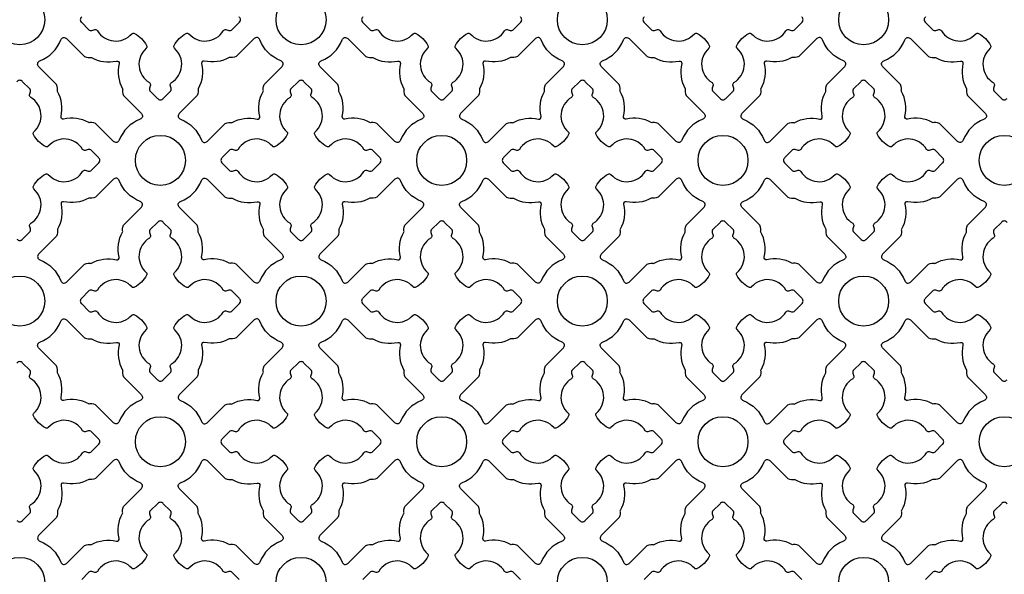
# Model space of a CAD drawing. Units: inches. Extents: x 0 to 96, y -20 to 24.
# Drawn here: x 84 to 90.1, y 14.7 to 18.1 of the extents above; entities that cross this region are included whole.
import ezdxf

# ---------------------------------------------------------------- set-up
doc = ezdxf.new("R2010")
doc.units = ezdxf.units.IN
doc.header["$MEASUREMENT"] = 0
doc.layers.add('PERF GRILLE', color=1, linetype='Continuous')

# ---------------------------------------------------------------- blocks, each defined once
blk = doc.blocks.new('#719 MAJESTIC 1.000')
at = {"layer": 'PERF GRILLE'}
for points in [[(12.3869, 18.1657, 0.476533), (12.3869, 18.1291), (12.4303, 18.0855, 0.268592), (12.4506, 18.08), (12.4698, 18.0851, -0.33539), (12.4855, 18.0788, 0.50814), (12.6998, 18.0589, -0.382398), (12.7175, 18.0617, -0.137486), (12.7925, 17.9867, -0.382398), (12.7897, 17.969, 0.50814), (12.8096, 17.7547, -0.33539), (12.8159, 17.739), (12.8108, 17.7198, 0.268592), (12.8163, 17.6995), (12.8599, 17.6561, 0.476533), (12.8965, 17.6561), (12.9401, 17.6995, 0.268592), (12.9455, 17.7198), (12.9404, 17.739, -0.33539), (12.9468, 17.7547, 0.50814), (12.9666, 17.969, -0.382398), (12.9639, 17.9867, -0.137486), (13.0388, 18.0617, -0.382398), (13.0565, 18.0589, 0.50814), (13.2709, 18.0788, -0.33539), (13.2865, 18.0851), (13.3057, 18.08, 0.268592), (13.326, 18.0855), (13.3694, 18.1291, 0.476533), (13.3694, 18.1657)], [(14.1433, 18.1657, 0.476533), (14.1433, 18.1291), (14.1867, 18.0855, 0.268592), (14.207, 18.08), (14.2262, 18.0851, -0.33539), (14.2419, 18.0788, 0.50814), (14.4562, 18.0589, -0.382398), (14.4739, 18.0617, -0.137486), (14.5489, 17.9867, -0.382398), (14.5461, 17.969, 0.50814), (14.566, 17.7547, -0.33539), (14.5723, 17.739), (14.5672, 17.7198, 0.268592), (14.5727, 17.6995), (14.6163, 17.6561, 0.476533), (14.6529, 17.6561), (14.6965, 17.6995, 0.268592), (14.7019, 17.7198), (14.6968, 17.739, -0.33539), (14.7032, 17.7547, 0.50814), (14.723, 17.969, -0.382398), (14.7203, 17.9867, -0.137486), (14.7952, 18.0617, -0.382398), (14.8129, 18.0589, 0.50814), (15.0273, 18.0788, -0.33539), (15.0429, 18.0851), (15.0621, 18.08, 0.268592), (15.0824, 18.0855), (15.1258, 18.1291, 0.476533), (15.1258, 18.1657)], [(15.8997, 18.1657, 0.476533), (15.8997, 18.1291), (15.9431, 18.0855, 0.268592), (15.9634, 18.08), (15.9826, 18.0851, -0.33539), (15.9983, 18.0788, 0.50814), (16.2126, 18.0589, -0.382398), (16.2303, 18.0617, -0.137486), (16.3053, 17.9867, -0.382398), (16.3025, 17.969, 0.50814), (16.3224, 17.7547, -0.33539), (16.3287, 17.739), (16.3236, 17.7198, 0.268592), (16.3291, 17.6995), (16.3727, 17.6561, 0.476533), (16.4093, 17.6561), (16.4529, 17.6995, 0.268592), (16.4583, 17.7198), (16.4532, 17.739, -0.33539), (16.4596, 17.7547, 0.50814), (16.4794, 17.969, -0.382398), (16.4767, 17.9867, -0.137486), (16.5516, 18.0617, -0.382398), (16.5693, 18.0589, 0.50814), (16.7837, 18.0788, -0.33539), (16.7993, 18.0851), (16.8185, 18.08, 0.268592), (16.8388, 18.0855), (16.8822, 18.1291, 0.476533), (16.8822, 18.1657)], [(17.6561, 18.1657, 0.476533), (17.6561, 18.1291), (17.6995, 18.0855, 0.268592), (17.7198, 18.08), (17.739, 18.0851, -0.33539), (17.7547, 18.0788, 0.50814), (17.969, 18.0589, -0.382398), (17.9867, 18.0617, -0.137486), (18.0617, 17.9867, -0.382398), (18.0589, 17.969, 0.50814), (18.0788, 17.7547, -0.33539), (18.0851, 17.739), (18.08, 17.7198, 0.268592), (18.0855, 17.6995), (18.1291, 17.6561, 0.476533), (18.1657, 17.6561)], [(11.9817, 16.7779, 0.476533), (12.0183, 16.7779), (12.0619, 16.8213, 0.268592), (12.0673, 16.8416), (12.0622, 16.8608, -0.33539), (12.0686, 16.8765, 0.50814), (12.0884, 17.0908, -0.382398), (12.0857, 17.1085, -0.137486), (12.1606, 17.1835, -0.382398), (12.1783, 17.1807, 0.50814), (12.3927, 17.2006, -0.33539), (12.4083, 17.2069), (12.4275, 17.2018, 0.268592), (12.4478, 17.2073), (12.4912, 17.2509, 0.476533), (12.4912, 17.2875), (12.4478, 17.3311, 0.268592), (12.4275, 17.3365), (12.4083, 17.3314, -0.33539), (12.3927, 17.3378, 0.50814), (12.1783, 17.3576, -0.382398), (12.1606, 17.3549, -0.137486), (12.0857, 17.4298, -0.382398), (12.0884, 17.4475, 0.50814), (12.0686, 17.6619, -0.33539), (12.0622, 17.6775), (12.0673, 17.6967, 0.268592), (12.0619, 17.7171), (12.0183, 17.7604, 0.476533), (11.9817, 17.7604)], [(18.1657, 16.8822, 0.476533), (18.1291, 16.8822), (18.0855, 16.8388, 0.268592), (18.08, 16.8185), (18.0851, 16.7993, -0.33539), (18.0788, 16.7837, 0.50814), (18.0589, 16.5693, -0.382398), (18.0617, 16.5516, -0.137486), (17.9867, 16.4767, -0.382398), (17.969, 16.4794, 0.50814), (17.7547, 16.4596, -0.33539), (17.739, 16.4532), (17.7198, 16.4583, 0.268592), (17.6995, 16.4529), (17.6561, 16.4093, 0.476533), (17.6561, 16.3727), (17.6995, 16.3291, 0.268592), (17.7198, 16.3236), (17.739, 16.3287, -0.33539), (17.7547, 16.3224, 0.50814), (17.969, 16.3025, -0.382398), (17.9867, 16.3053, -0.137486), (18.0617, 16.2303, -0.382398), (18.0589, 16.2126, 0.50814), (18.0788, 15.9983, -0.33539), (18.0851, 15.9826), (18.08, 15.9634, 0.268592), (18.0855, 15.9431), (18.1291, 15.8997, 0.476533), (18.1657, 15.8997)], [(11.9817, 15.0215, 0.476533), (12.0183, 15.0215), (12.0619, 15.0649, 0.268592), (12.0673, 15.0852), (12.0622, 15.1044, -0.33539), (12.0686, 15.1201, 0.50814), (12.0884, 15.3344, -0.382398), (12.0857, 15.3521, -0.137486), (12.1606, 15.4271, -0.382398), (12.1783, 15.4243, 0.50814), (12.3927, 15.4442, -0.33539), (12.4083, 15.4505), (12.4275, 15.4454, 0.268592), (12.4478, 15.4509), (12.4912, 15.4945, 0.476533), (12.4912, 15.5311), (12.4478, 15.5747, 0.268592), (12.4275, 15.5801), (12.4083, 15.575, -0.33539), (12.3927, 15.5814, 0.50814), (12.1783, 15.6012, -0.382398), (12.1606, 15.5985, -0.137486), (12.0857, 15.6734, -0.382398), (12.0884, 15.6911, 0.50814), (12.0686, 15.9055, -0.33539), (12.0622, 15.9211), (12.0673, 15.9403, 0.268592), (12.0619, 15.9607), (12.0183, 16.004, 0.476533), (11.9817, 16.004)], [(13.3694, 14.6529), (13.326, 14.6965, 0.268592), (13.3057, 14.7019), (13.2865, 14.6968, -0.33539), (13.2709, 14.7032, 0.50814), (13.0565, 14.723, -0.382398), (13.0388, 14.7203, -0.137486), (12.9639, 14.7952, -0.382398), (12.9666, 14.8129, 0.50814), (12.9468, 15.0273, -0.33539), (12.9404, 15.0429), (12.9455, 15.0621, 0.268592), (12.9401, 15.0824), (12.8965, 15.1258, 0.476533), (12.8599, 15.1258), (12.8163, 15.0824, 0.268592), (12.8108, 15.0621), (12.8159, 15.0429, -0.33539), (12.8096, 15.0273, 0.50814), (12.7897, 14.8129, -0.382398), (12.7925, 14.7952, -0.137486), (12.7175, 14.7203, -0.382398), (12.6998, 14.723, 0.50814), (12.4855, 14.7032, -0.33539), (12.4698, 14.6968), (12.4506, 14.7019, 0.268592), (12.4303, 14.6965), (12.3869, 14.6529, 0.476533)], [(15.1258, 14.6529), (15.0824, 14.6965, 0.268592), (15.0621, 14.7019), (15.0429, 14.6968, -0.33539), (15.0273, 14.7032, 0.50814), (14.8129, 14.723, -0.382398), (14.7952, 14.7203, -0.137486), (14.7203, 14.7952, -0.382398), (14.723, 14.8129, 0.50814), (14.7032, 15.0273, -0.33539), (14.6968, 15.0429), (14.7019, 15.0621, 0.268592), (14.6965, 15.0824), (14.6529, 15.1258, 0.476533), (14.6163, 15.1258), (14.5727, 15.0824, 0.268592), (14.5672, 15.0621), (14.5723, 15.0429, -0.33539), (14.566, 15.0273, 0.50814), (14.5461, 14.8129, -0.382398), (14.5489, 14.7952, -0.137486), (14.4739, 14.7203, -0.382398), (14.4562, 14.723, 0.50814), (14.2419, 14.7032, -0.33539), (14.2262, 14.6968), (14.207, 14.7019, 0.268592), (14.1867, 14.6965), (14.1433, 14.6529, 0.476533)], [(16.8822, 14.6529), (16.8388, 14.6965, 0.268592), (16.8185, 14.7019), (16.7993, 14.6968, -0.33539), (16.7837, 14.7032, 0.50814), (16.5693, 14.723, -0.382398), (16.5516, 14.7203, -0.137486), (16.4767, 14.7952, -0.382398), (16.4794, 14.8129, 0.50814), (16.4596, 15.0273, -0.33539), (16.4532, 15.0429), (16.4583, 15.0621, 0.268592), (16.4529, 15.0824), (16.4093, 15.1258, 0.476533), (16.3727, 15.1258), (16.3291, 15.0824, 0.268592), (16.3236, 15.0621), (16.3287, 15.0429, -0.33539), (16.3224, 15.0273, 0.50814), (16.3025, 14.8129, -0.382398), (16.3053, 14.7952, -0.137486), (16.2303, 14.7203, -0.382398), (16.2126, 14.723, 0.50814), (15.9983, 14.7032, -0.33539), (15.9826, 14.6968), (15.9634, 14.7019, 0.268592), (15.9431, 14.6965), (15.8997, 14.6529, 0.476533)], [(18.1657, 15.1258, 0.476533), (18.1291, 15.1258), (18.0855, 15.0824, 0.268592), (18.08, 15.0621), (18.0851, 15.0429, -0.33539), (18.0788, 15.0273, 0.50814), (18.0589, 14.8129, -0.382398), (18.0617, 14.7952, -0.137486), (17.9867, 14.7203, -0.382398), (17.969, 14.723, 0.50814), (17.7547, 14.7032, -0.33539), (17.739, 14.6968), (17.7198, 14.7019, 0.268592), (17.6995, 14.6965), (17.6561, 14.6529, 0.476533)]]:
    blk.add_lwpolyline(points, format="xyb", dxfattribs=at)
for points in [[(12.6219, 17.3953, -0.544068), (12.5851, 17.3874), (12.4825, 17.49, 0.287157), (12.4372, 17.5045, -0.192311), (12.4306, 17.5054, 0.188058), (12.2741, 17.5271, -0.558715), (12.2579, 17.5433, 0.188058), (12.2362, 17.6998, -0.192311), (12.2353, 17.7064, 0.287157), (12.2208, 17.7517), (12.1183, 17.8543, -0.544068), (12.1261, 17.8911, 0.214353), (12.2562, 18.0212, -0.544068), (12.293, 18.0291), (12.3956, 17.9265, 0.287157), (12.441, 17.912, -0.192311), (12.4476, 17.9111, 0.188058), (12.604, 17.8894, -0.558715), (12.6202, 17.8732, 0.188058), (12.6419, 17.7167, -0.192311), (12.6428, 17.7101, 0.287157), (12.6573, 17.6648), (12.7599, 17.5622, -0.544068), (12.752, 17.5254, 0.214353)], [(13.1344, 17.3953, 0.544068), (13.1712, 17.3874), (13.2738, 17.49, -0.287157), (13.3192, 17.5045, 0.192311), (13.3258, 17.5054, -0.188058), (13.4822, 17.5271, 0.558715), (13.4984, 17.5433, -0.188058), (13.5201, 17.6998, 0.192311), (13.521, 17.7064, -0.287157), (13.5355, 17.7517), (13.6381, 17.8543, 0.544068), (13.6302, 17.8911, -0.214353), (13.5001, 18.0212, 0.544068), (13.4633, 18.0291), (13.3607, 17.9265, -0.287157), (13.3154, 17.912, 0.192311), (13.3088, 17.9111, -0.188058), (13.1523, 17.8894, 0.558715), (13.1361, 17.8732, -0.188058), (13.1144, 17.7167, 0.192311), (13.1135, 17.7101, -0.287157), (13.099, 17.6648), (12.9965, 17.5622, 0.544068), (13.0043, 17.5254, -0.214353)], [(14.3783, 17.3953, -0.544068), (14.3415, 17.3874), (14.2389, 17.49, 0.287157), (14.1936, 17.5045, -0.192311), (14.187, 17.5054, 0.188058), (14.0305, 17.5271, -0.558715), (14.0143, 17.5433, 0.188058), (13.9926, 17.6998, -0.192311), (13.9917, 17.7064, 0.287157), (13.9772, 17.7517), (13.8747, 17.8543, -0.544068), (13.8825, 17.8911, 0.214353), (14.0126, 18.0212, -0.544068), (14.0494, 18.0291), (14.152, 17.9265, 0.287157), (14.1974, 17.912, -0.192311), (14.204, 17.9111, 0.188058), (14.3604, 17.8894, -0.558715), (14.3766, 17.8732, 0.188058), (14.3983, 17.7167, -0.192311), (14.3992, 17.7101, 0.287157), (14.4137, 17.6648), (14.5163, 17.5622, -0.544068), (14.5084, 17.5254, 0.214353)], [(14.8908, 17.3953, 0.544068), (14.9276, 17.3874), (15.0302, 17.49, -0.287157), (15.0756, 17.5045, 0.192311), (15.0822, 17.5054, -0.188058), (15.2386, 17.5271, 0.558715), (15.2548, 17.5433, -0.188058), (15.2765, 17.6998, 0.192311), (15.2774, 17.7064, -0.287157), (15.2919, 17.7517), (15.3945, 17.8543, 0.544068), (15.3866, 17.8911, -0.214353), (15.2565, 18.0212, 0.544068), (15.2197, 18.0291), (15.1171, 17.9265, -0.287157), (15.0718, 17.912, 0.192311), (15.0652, 17.9111, -0.188058), (14.9087, 17.8894, 0.558715), (14.8925, 17.8732, -0.188058), (14.8708, 17.7167, 0.192311), (14.8699, 17.7101, -0.287157), (14.8554, 17.6648), (14.7529, 17.5622, 0.544068), (14.7607, 17.5254, -0.214353)], [(16.1347, 17.3953, -0.544068), (16.0979, 17.3874), (15.9953, 17.49, 0.287157), (15.95, 17.5045, -0.192311), (15.9434, 17.5054, 0.188058), (15.7869, 17.5271, -0.558715), (15.7707, 17.5433, 0.188058), (15.749, 17.6998, -0.192311), (15.7481, 17.7064, 0.287157), (15.7336, 17.7517), (15.6311, 17.8543, -0.544068), (15.6389, 17.8911, 0.214353), (15.769, 18.0212, -0.544068), (15.8058, 18.0291), (15.9084, 17.9265, 0.287157), (15.9538, 17.912, -0.192311), (15.9604, 17.9111, 0.188058), (16.1168, 17.8894, -0.558715), (16.133, 17.8732, 0.188058), (16.1547, 17.7167, -0.192311), (16.1556, 17.7101, 0.287157), (16.1701, 17.6648), (16.2727, 17.5622, -0.544068), (16.2648, 17.5254, 0.214353)], [(16.6472, 17.3953, 0.544068), (16.684, 17.3874), (16.7866, 17.49, -0.287157), (16.832, 17.5045, 0.192311), (16.8386, 17.5054, -0.188058), (16.995, 17.5271, 0.558715), (17.0112, 17.5433, -0.188058), (17.0329, 17.6998, 0.192311), (17.0338, 17.7064, -0.287157), (17.0483, 17.7517), (17.1509, 17.8543, 0.544068), (17.143, 17.8911, -0.214353), (17.0129, 18.0212, 0.544068), (16.9761, 18.0291), (16.8735, 17.9265, -0.287157), (16.8282, 17.912, 0.192311), (16.8216, 17.9111, -0.188058), (16.6651, 17.8894, 0.558715), (16.6489, 17.8732, -0.188058), (16.6272, 17.7167, 0.192311), (16.6263, 17.7101, -0.287157), (16.6118, 17.6648), (16.5093, 17.5622, 0.544068), (16.5171, 17.5254, -0.214353)], [(17.8911, 17.3953, -0.544068), (17.8543, 17.3874), (17.7517, 17.49, 0.287157), (17.7064, 17.5045, -0.192311), (17.6998, 17.5054, 0.188058), (17.5433, 17.5271, -0.558715), (17.5271, 17.5433, 0.188058), (17.5054, 17.6998, -0.192311), (17.5045, 17.7064, 0.287157), (17.49, 17.7517), (17.3875, 17.8543, -0.544068), (17.3953, 17.8911, 0.214353), (17.5254, 18.0212, -0.544068), (17.5622, 18.0291), (17.6648, 17.9265, 0.287157), (17.7102, 17.912, -0.192311), (17.7168, 17.9111, 0.188058), (17.8732, 17.8894, -0.558715), (17.8894, 17.8732, 0.188058), (17.9111, 17.7167, -0.192311), (17.912, 17.7101, 0.287157), (17.9265, 17.6648), (18.0291, 17.5622, -0.544068), (18.0212, 17.5254, 0.214353)], [(13.578, 17.3576, 0.50814), (13.3637, 17.3378, -0.33539), (13.348, 17.3314), (13.3288, 17.3365, 0.268592), (13.3085, 17.3311), (13.2651, 17.2875, 0.476533), (13.2651, 17.2509), (13.3085, 17.2073, 0.268592), (13.3288, 17.2018), (13.348, 17.2069, -0.33539), (13.3637, 17.2006, 0.50814), (13.578, 17.1807, -0.382398), (13.5957, 17.1835, -0.137486), (13.6707, 17.1085, -0.382398), (13.6679, 17.0908, 0.50814), (13.6878, 16.8765, -0.33539), (13.6941, 16.8608), (13.689, 16.8416, 0.268592), (13.6945, 16.8213), (13.7381, 16.7779, 0.476533), (13.7747, 16.7779), (13.8183, 16.8213, 0.268592), (13.8237, 16.8416), (13.8186, 16.8608, -0.33539), (13.825, 16.8765, 0.50814), (13.8448, 17.0908, -0.382398), (13.8421, 17.1085, -0.137486), (13.917, 17.1835, -0.382398), (13.9347, 17.1807, 0.50814), (14.1491, 17.2006, -0.33539), (14.1647, 17.2069), (14.1839, 17.2018, 0.268592), (14.2042, 17.2073), (14.2476, 17.2509, 0.476533), (14.2476, 17.2875), (14.2042, 17.3311, 0.268592), (14.1839, 17.3365), (14.1647, 17.3314, -0.33539), (14.1491, 17.3378, 0.50814), (13.9347, 17.3576, -0.382398), (13.917, 17.3549, -0.137486), (13.8421, 17.4298, -0.382398), (13.8448, 17.4475, 0.50814), (13.825, 17.6619, -0.33539), (13.8186, 17.6775), (13.8237, 17.6967, 0.268592), (13.8183, 17.7171), (13.7747, 17.7604, 0.476533), (13.7381, 17.7604), (13.6945, 17.7171, 0.268592), (13.689, 17.6967), (13.6941, 17.6775, -0.33539), (13.6878, 17.6619, 0.50814), (13.6679, 17.4475, -0.382398), (13.6707, 17.4298, -0.137486), (13.5957, 17.3549, -0.382398)], [(15.3344, 17.3576, 0.50814), (15.1201, 17.3378, -0.33539), (15.1044, 17.3314), (15.0852, 17.3365, 0.268592), (15.0649, 17.3311), (15.0215, 17.2875, 0.476533), (15.0215, 17.2509), (15.0649, 17.2073, 0.268592), (15.0852, 17.2018), (15.1044, 17.2069, -0.33539), (15.1201, 17.2006, 0.50814), (15.3344, 17.1807, -0.382398), (15.3521, 17.1835, -0.137486), (15.4271, 17.1085, -0.382398), (15.4243, 17.0908, 0.50814), (15.4442, 16.8765, -0.33539), (15.4505, 16.8608), (15.4454, 16.8416, 0.268592), (15.4509, 16.8213), (15.4945, 16.7779, 0.476533), (15.5311, 16.7779), (15.5747, 16.8213, 0.268592), (15.5801, 16.8416), (15.575, 16.8608, -0.33539), (15.5814, 16.8765, 0.50814), (15.6012, 17.0908, -0.382398), (15.5985, 17.1085, -0.137486), (15.6734, 17.1835, -0.382398), (15.6911, 17.1807, 0.50814), (15.9055, 17.2006, -0.33539), (15.9211, 17.2069), (15.9403, 17.2018, 0.268592), (15.9606, 17.2073), (16.004, 17.2509, 0.476533), (16.004, 17.2875), (15.9606, 17.3311, 0.268592), (15.9403, 17.3365), (15.9211, 17.3314, -0.33539), (15.9055, 17.3378, 0.50814), (15.6911, 17.3576, -0.382398), (15.6734, 17.3549, -0.137486), (15.5985, 17.4298, -0.382398), (15.6012, 17.4475, 0.50814), (15.5814, 17.6619, -0.33539), (15.575, 17.6775), (15.5801, 17.6967, 0.268592), (15.5747, 17.7171), (15.5311, 17.7604, 0.476533), (15.4945, 17.7604), (15.4509, 17.7171, 0.268592), (15.4454, 17.6967), (15.4505, 17.6775, -0.33539), (15.4442, 17.6619, 0.50814), (15.4243, 17.4475, -0.382398), (15.4271, 17.4298, -0.137486), (15.3521, 17.3549, -0.382398)], [(17.0908, 17.3576, 0.50814), (16.8765, 17.3378, -0.33539), (16.8608, 17.3314), (16.8416, 17.3365, 0.268592), (16.8213, 17.3311), (16.7779, 17.2875, 0.476533), (16.7779, 17.2509), (16.8213, 17.2073, 0.268592), (16.8416, 17.2018), (16.8608, 17.2069, -0.33539), (16.8765, 17.2006, 0.50814), (17.0908, 17.1807, -0.382398), (17.1085, 17.1835, -0.137486), (17.1835, 17.1085, -0.382398), (17.1807, 17.0908, 0.50814), (17.2006, 16.8765, -0.33539), (17.2069, 16.8608), (17.2018, 16.8416, 0.268592), (17.2073, 16.8213), (17.2509, 16.7779, 0.476533), (17.2875, 16.7779), (17.3311, 16.8213, 0.268592), (17.3365, 16.8416), (17.3314, 16.8608, -0.33539), (17.3378, 16.8765, 0.50814), (17.3576, 17.0908, -0.382398), (17.3549, 17.1085, -0.137486), (17.4298, 17.1835, -0.382398), (17.4475, 17.1807, 0.50814), (17.6619, 17.2006, -0.33539), (17.6775, 17.2069), (17.6967, 17.2018, 0.268592), (17.717, 17.2073), (17.7604, 17.2509, 0.476533), (17.7604, 17.2875), (17.717, 17.3311, 0.268592), (17.6967, 17.3365), (17.6775, 17.3314, -0.33539), (17.6619, 17.3378, 0.50814), (17.4475, 17.3576, -0.382398), (17.4298, 17.3549, -0.137486), (17.3549, 17.4298, -0.382398), (17.3576, 17.4475, 0.50814), (17.3378, 17.6619, -0.33539), (17.3314, 17.6775), (17.3365, 17.6967, 0.268592), (17.3311, 17.7171), (17.2875, 17.7604, 0.476533), (17.2509, 17.7604), (17.2073, 17.7171, 0.268592), (17.2018, 17.6967), (17.2069, 17.6775, -0.33539), (17.2006, 17.6619, 0.50814), (17.1807, 17.4475, -0.382398), (17.1835, 17.4298, -0.137486), (17.1085, 17.3549, -0.382398)], [(12.6219, 17.143, 0.544068), (12.5851, 17.1509), (12.4825, 17.0483, -0.287157), (12.4372, 17.0338, 0.192311), (12.4306, 17.0329, -0.188058), (12.2741, 17.0112, 0.558715), (12.2579, 16.995, -0.188058), (12.2362, 16.8386, 0.192311), (12.2353, 16.832, -0.287157), (12.2208, 16.7866), (12.1183, 16.684, 0.544068), (12.1261, 16.6472, -0.214353), (12.2562, 16.5172, 0.544068), (12.293, 16.5093), (12.3956, 16.6118, -0.287157), (12.441, 16.6263, 0.192311), (12.4476, 16.6272, -0.188058), (12.604, 16.6489, 0.558715), (12.6202, 16.6651, -0.188058), (12.6419, 16.8216, 0.192311), (12.6428, 16.8282, -0.287157), (12.6573, 16.8735), (12.7599, 16.9761, 0.544068), (12.752, 17.0129, -0.214353)], [(13.1344, 17.143, -0.544068), (13.1712, 17.1509), (13.2738, 17.0483, 0.287157), (13.3192, 17.0338, -0.192311), (13.3258, 17.0329, 0.188058), (13.4822, 17.0112, -0.558715), (13.4984, 16.995, 0.188058), (13.5201, 16.8386, -0.192311), (13.521, 16.832, 0.287157), (13.5355, 16.7866), (13.6381, 16.684, -0.544068), (13.6302, 16.6472, 0.214353), (13.5001, 16.5172, -0.544068), (13.4633, 16.5093), (13.3607, 16.6118, 0.287157), (13.3154, 16.6263, -0.192311), (13.3088, 16.6272, 0.188058), (13.1523, 16.6489, -0.558715), (13.1361, 16.6651, 0.188058), (13.1144, 16.8216, -0.192311), (13.1135, 16.8282, 0.287157), (13.099, 16.8735), (12.9965, 16.9761, -0.544068), (13.0043, 17.0129, 0.214353)], [(14.3783, 17.143, 0.544068), (14.3415, 17.1509), (14.2389, 17.0483, -0.287157), (14.1936, 17.0338, 0.192311), (14.187, 17.0329, -0.188058), (14.0305, 17.0112, 0.558715), (14.0143, 16.995, -0.188058), (13.9926, 16.8386, 0.192311), (13.9917, 16.832, -0.287157), (13.9772, 16.7866), (13.8747, 16.684, 0.544068), (13.8825, 16.6472, -0.214353), (14.0126, 16.5172, 0.544068), (14.0494, 16.5093), (14.152, 16.6118, -0.287157), (14.1974, 16.6263, 0.192311), (14.204, 16.6272, -0.188058), (14.3604, 16.6489, 0.558715), (14.3766, 16.6651, -0.188058), (14.3983, 16.8216, 0.192311), (14.3992, 16.8282, -0.287157), (14.4137, 16.8735), (14.5163, 16.9761, 0.544068), (14.5084, 17.0129, -0.214353)], [(14.8908, 17.143, -0.544068), (14.9276, 17.1509), (15.0302, 17.0483, 0.287157), (15.0756, 17.0338, -0.192311), (15.0822, 17.0329, 0.188058), (15.2386, 17.0112, -0.558715), (15.2548, 16.995, 0.188058), (15.2765, 16.8386, -0.192311), (15.2774, 16.832, 0.287157), (15.2919, 16.7866), (15.3945, 16.684, -0.544068), (15.3866, 16.6472, 0.214353), (15.2565, 16.5172, -0.544068), (15.2197, 16.5093), (15.1171, 16.6118, 0.287157), (15.0718, 16.6263, -0.192311), (15.0652, 16.6272, 0.188058), (14.9087, 16.6489, -0.558715), (14.8925, 16.6651, 0.188058), (14.8708, 16.8216, -0.192311), (14.8699, 16.8282, 0.287157), (14.8554, 16.8735), (14.7529, 16.9761, -0.544068), (14.7607, 17.0129, 0.214353)], [(16.1347, 17.143, 0.544068), (16.0979, 17.1509), (15.9953, 17.0483, -0.287157), (15.95, 17.0338, 0.192311), (15.9434, 17.0329, -0.188058), (15.7869, 17.0112, 0.558715), (15.7707, 16.995, -0.188058), (15.749, 16.8386, 0.192311), (15.7481, 16.832, -0.287157), (15.7336, 16.7866), (15.6311, 16.684, 0.544068), (15.6389, 16.6472, -0.214353), (15.769, 16.5172, 0.544068), (15.8058, 16.5093), (15.9084, 16.6118, -0.287157), (15.9538, 16.6263, 0.192311), (15.9604, 16.6272, -0.188058), (16.1168, 16.6489, 0.558715), (16.133, 16.6651, -0.188058), (16.1547, 16.8216, 0.192311), (16.1556, 16.8282, -0.287157), (16.1701, 16.8735), (16.2727, 16.9761, 0.544068), (16.2648, 17.0129, -0.214353)], [(16.6472, 17.143, -0.544068), (16.684, 17.1509), (16.7866, 17.0483, 0.287157), (16.832, 17.0338, -0.192311), (16.8386, 17.0329, 0.188058), (16.995, 17.0112, -0.558715), (17.0112, 16.995, 0.188058), (17.0329, 16.8386, -0.192311), (17.0338, 16.832, 0.287157), (17.0483, 16.7866), (17.1509, 16.684, -0.544068), (17.143, 16.6472, 0.214353), (17.0129, 16.5172, -0.544068), (16.9761, 16.5093), (16.8735, 16.6118, 0.287157), (16.8282, 16.6263, -0.192311), (16.8216, 16.6272, 0.188058), (16.6651, 16.6489, -0.558715), (16.6489, 16.6651, 0.188058), (16.6272, 16.8216, -0.192311), (16.6263, 16.8282, 0.287157), (16.6118, 16.8735), (16.5093, 16.9761, -0.544068), (16.5171, 17.0129, 0.214353)], [(17.8911, 17.143, 0.544068), (17.8543, 17.1509), (17.7517, 17.0483, -0.287157), (17.7064, 17.0338, 0.192311), (17.6998, 17.0329, -0.188058), (17.5433, 17.0112, 0.558715), (17.5271, 16.995, -0.188058), (17.5054, 16.8386, 0.192311), (17.5045, 16.832, -0.287157), (17.49, 16.7866), (17.3875, 16.684, 0.544068), (17.3953, 16.6472, -0.214353), (17.5254, 16.5172, 0.544068), (17.5622, 16.5093), (17.6648, 16.6118, -0.287157), (17.7102, 16.6263, 0.192311), (17.7168, 16.6272, -0.188058), (17.8732, 16.6489, 0.558715), (17.8894, 16.6651, -0.188058), (17.9111, 16.8216, 0.192311), (17.912, 16.8282, -0.287157), (17.9265, 16.8735), (18.0291, 16.9761, 0.544068), (18.0212, 17.0129, -0.214353)], [(12.6998, 16.4794, 0.50814), (12.4855, 16.4596, -0.33539), (12.4698, 16.4532), (12.4506, 16.4583, 0.268592), (12.4303, 16.4529), (12.3869, 16.4093, 0.476533), (12.3869, 16.3727), (12.4303, 16.3291, 0.268592), (12.4506, 16.3236), (12.4698, 16.3287, -0.33539), (12.4855, 16.3224, 0.50814), (12.6998, 16.3025, -0.382398), (12.7175, 16.3053, -0.137486), (12.7925, 16.2303, -0.382398), (12.7897, 16.2126, 0.50814), (12.8096, 15.9983, -0.33539), (12.8159, 15.9826), (12.8108, 15.9634, 0.268592), (12.8163, 15.9431), (12.8599, 15.8997, 0.476533), (12.8965, 15.8997), (12.9401, 15.9431, 0.268592), (12.9455, 15.9634), (12.9404, 15.9826, -0.33539), (12.9468, 15.9983, 0.50814), (12.9666, 16.2126, -0.382398), (12.9639, 16.2303, -0.137486), (13.0388, 16.3053, -0.382398), (13.0565, 16.3025, 0.50814), (13.2709, 16.3224, -0.33539), (13.2865, 16.3287), (13.3057, 16.3236, 0.268592), (13.326, 16.3291), (13.3694, 16.3727, 0.476533), (13.3694, 16.4093), (13.326, 16.4529, 0.268592), (13.3057, 16.4583), (13.2865, 16.4532, -0.33539), (13.2709, 16.4596, 0.50814), (13.0565, 16.4794, -0.382398), (13.0388, 16.4767, -0.137486), (12.9639, 16.5516, -0.382398), (12.9666, 16.5693, 0.50814), (12.9468, 16.7837, -0.33539), (12.9404, 16.7993), (12.9455, 16.8185, 0.268592), (12.9401, 16.8388), (12.8965, 16.8822, 0.476533), (12.8599, 16.8822), (12.8163, 16.8388, 0.268592), (12.8108, 16.8185), (12.8159, 16.7993, -0.33539), (12.8096, 16.7837, 0.50814), (12.7897, 16.5693, -0.382398), (12.7925, 16.5516, -0.137486), (12.7175, 16.4767, -0.382398)], [(14.4562, 16.4794, 0.50814), (14.2419, 16.4596, -0.33539), (14.2262, 16.4532), (14.207, 16.4583, 0.268592), (14.1867, 16.4529), (14.1433, 16.4093, 0.476533), (14.1433, 16.3727), (14.1867, 16.3291, 0.268592), (14.207, 16.3236), (14.2262, 16.3287, -0.33539), (14.2419, 16.3224, 0.50814), (14.4562, 16.3025, -0.382398), (14.4739, 16.3053, -0.137486), (14.5489, 16.2303, -0.382398), (14.5461, 16.2126, 0.50814), (14.566, 15.9983, -0.33539), (14.5723, 15.9826), (14.5672, 15.9634, 0.268592), (14.5727, 15.9431), (14.6163, 15.8997, 0.476533), (14.6529, 15.8997), (14.6965, 15.9431, 0.268592), (14.7019, 15.9634), (14.6968, 15.9826, -0.33539), (14.7032, 15.9983, 0.50814), (14.723, 16.2126, -0.382398), (14.7203, 16.2303, -0.137486), (14.7952, 16.3053, -0.382398), (14.8129, 16.3025, 0.50814), (15.0273, 16.3224, -0.33539), (15.0429, 16.3287), (15.0621, 16.3236, 0.268592), (15.0824, 16.3291), (15.1258, 16.3727, 0.476533), (15.1258, 16.4093), (15.0824, 16.4529, 0.268592), (15.0621, 16.4583), (15.0429, 16.4532, -0.33539), (15.0273, 16.4596, 0.50814), (14.8129, 16.4794, -0.382398), (14.7952, 16.4767, -0.137486), (14.7203, 16.5516, -0.382398), (14.723, 16.5693, 0.50814), (14.7032, 16.7837, -0.33539), (14.6968, 16.7993), (14.7019, 16.8185, 0.268592), (14.6965, 16.8388), (14.6529, 16.8822, 0.476533), (14.6163, 16.8822), (14.5727, 16.8388, 0.268592), (14.5672, 16.8185), (14.5723, 16.7993, -0.33539), (14.566, 16.7837, 0.50814), (14.5461, 16.5693, -0.382398), (14.5489, 16.5516, -0.137486), (14.4739, 16.4767, -0.382398)], [(16.2126, 16.4794, 0.50814), (15.9983, 16.4596, -0.33539), (15.9826, 16.4532), (15.9634, 16.4583, 0.268592), (15.9431, 16.4529), (15.8997, 16.4093, 0.476533), (15.8997, 16.3727), (15.9431, 16.3291, 0.268592), (15.9634, 16.3236), (15.9826, 16.3287, -0.33539), (15.9983, 16.3224, 0.50814), (16.2126, 16.3025, -0.382398), (16.2303, 16.3053, -0.137486), (16.3053, 16.2303, -0.382398), (16.3025, 16.2126, 0.50814), (16.3224, 15.9983, -0.33539), (16.3287, 15.9826), (16.3236, 15.9634, 0.268592), (16.3291, 15.9431), (16.3727, 15.8997, 0.476533), (16.4093, 15.8997), (16.4529, 15.9431, 0.268592), (16.4583, 15.9634), (16.4532, 15.9826, -0.33539), (16.4596, 15.9983, 0.50814), (16.4794, 16.2126, -0.382398), (16.4767, 16.2303, -0.137486), (16.5516, 16.3053, -0.382398), (16.5693, 16.3025, 0.50814), (16.7837, 16.3224, -0.33539), (16.7993, 16.3287), (16.8185, 16.3236, 0.268592), (16.8388, 16.3291), (16.8822, 16.3727, 0.476533), (16.8822, 16.4093), (16.8388, 16.4529, 0.268592), (16.8185, 16.4583), (16.7993, 16.4532, -0.33539), (16.7837, 16.4596, 0.50814), (16.5693, 16.4794, -0.382398), (16.5516, 16.4767, -0.137486), (16.4767, 16.5516, -0.382398), (16.4794, 16.5693, 0.50814), (16.4596, 16.7837, -0.33539), (16.4532, 16.7993), (16.4583, 16.8185, 0.268592), (16.4529, 16.8388), (16.4093, 16.8822, 0.476533), (16.3727, 16.8822), (16.3291, 16.8388, 0.268592), (16.3236, 16.8185), (16.3287, 16.7993, -0.33539), (16.3224, 16.7837, 0.50814), (16.3025, 16.5693, -0.382398), (16.3053, 16.5516, -0.137486), (16.2303, 16.4767, -0.382398)], [(12.6219, 15.6389, -0.544068), (12.5851, 15.631), (12.4825, 15.7336, 0.287157), (12.4372, 15.7481, -0.192311), (12.4306, 15.749, 0.188058), (12.2741, 15.7707, -0.558715), (12.2579, 15.7869, 0.188058), (12.2362, 15.9434, -0.192311), (12.2353, 15.95, 0.287157), (12.2208, 15.9953), (12.1183, 16.0979, -0.544068), (12.1261, 16.1347, 0.214353), (12.2562, 16.2648, -0.544068), (12.293, 16.2727), (12.3956, 16.1701, 0.287157), (12.441, 16.1556, -0.192311), (12.4476, 16.1547, 0.188058), (12.604, 16.133, -0.558715), (12.6202, 16.1168, 0.188058), (12.6419, 15.9603, -0.192311), (12.6428, 15.9537, 0.287157), (12.6573, 15.9084), (12.7599, 15.8058, -0.544068), (12.752, 15.769, 0.214353)], [(13.1344, 15.6389, 0.544068), (13.1712, 15.631), (13.2738, 15.7336, -0.287157), (13.3192, 15.7481, 0.192311), (13.3258, 15.749, -0.188058), (13.4822, 15.7707, 0.558715), (13.4984, 15.7869, -0.188058), (13.5201, 15.9434, 0.192311), (13.521, 15.95, -0.287157), (13.5355, 15.9953), (13.6381, 16.0979, 0.544068), (13.6302, 16.1347, -0.214353), (13.5001, 16.2648, 0.544068), (13.4633, 16.2727), (13.3607, 16.1701, -0.287157), (13.3154, 16.1556, 0.192311), (13.3088, 16.1547, -0.188058), (13.1523, 16.133, 0.558715), (13.1361, 16.1168, -0.188058), (13.1144, 15.9603, 0.192311), (13.1135, 15.9537, -0.287157), (13.099, 15.9084), (12.9965, 15.8058, 0.544068), (13.0043, 15.769, -0.214353)], [(14.3783, 15.6389, -0.544068), (14.3415, 15.631), (14.2389, 15.7336, 0.287157), (14.1936, 15.7481, -0.192311), (14.187, 15.749, 0.188058), (14.0305, 15.7707, -0.558715), (14.0143, 15.7869, 0.188058), (13.9926, 15.9434, -0.192311), (13.9917, 15.95, 0.287157), (13.9772, 15.9953), (13.8747, 16.0979, -0.544068), (13.8825, 16.1347, 0.214353), (14.0126, 16.2648, -0.544068), (14.0494, 16.2727), (14.152, 16.1701, 0.287157), (14.1974, 16.1556, -0.192311), (14.204, 16.1547, 0.188058), (14.3604, 16.133, -0.558715), (14.3766, 16.1168, 0.188058), (14.3983, 15.9603, -0.192311), (14.3992, 15.9537, 0.287157), (14.4137, 15.9084), (14.5163, 15.8058, -0.544068), (14.5084, 15.769, 0.214353)], [(14.8908, 15.6389, 0.544068), (14.9276, 15.631), (15.0302, 15.7336, -0.287157), (15.0756, 15.7481, 0.192311), (15.0822, 15.749, -0.188058), (15.2386, 15.7707, 0.558715), (15.2548, 15.7869, -0.188058), (15.2765, 15.9434, 0.192311), (15.2774, 15.95, -0.287157), (15.2919, 15.9953), (15.3945, 16.0979, 0.544068), (15.3866, 16.1347, -0.214353), (15.2565, 16.2648, 0.544068), (15.2197, 16.2727), (15.1171, 16.1701, -0.287157), (15.0718, 16.1556, 0.192311), (15.0652, 16.1547, -0.188058), (14.9087, 16.133, 0.558715), (14.8925, 16.1168, -0.188058), (14.8708, 15.9603, 0.192311), (14.8699, 15.9537, -0.287157), (14.8554, 15.9084), (14.7529, 15.8058, 0.544068), (14.7607, 15.769, -0.214353)], [(16.1347, 15.6389, -0.544068), (16.0979, 15.631), (15.9953, 15.7336, 0.287157), (15.95, 15.7481, -0.192311), (15.9434, 15.749, 0.188058), (15.7869, 15.7707, -0.558715), (15.7707, 15.7869, 0.188058), (15.749, 15.9434, -0.192311), (15.7481, 15.95, 0.287157), (15.7336, 15.9953), (15.6311, 16.0979, -0.544068), (15.6389, 16.1347, 0.214353), (15.769, 16.2648, -0.544068), (15.8058, 16.2727), (15.9084, 16.1701, 0.287157), (15.9538, 16.1556, -0.192311), (15.9604, 16.1547, 0.188058), (16.1168, 16.133, -0.558715), (16.133, 16.1168, 0.188058), (16.1547, 15.9603, -0.192311), (16.1556, 15.9537, 0.287157), (16.1701, 15.9084), (16.2727, 15.8058, -0.544068), (16.2648, 15.769, 0.214353)], [(16.6472, 15.6389, 0.544068), (16.684, 15.631), (16.7866, 15.7336, -0.287157), (16.832, 15.7481, 0.192311), (16.8386, 15.749, -0.188058), (16.995, 15.7707, 0.558715), (17.0112, 15.7869, -0.188058), (17.0329, 15.9434, 0.192311), (17.0338, 15.95, -0.287157), (17.0483, 15.9953), (17.1509, 16.0979, 0.544068), (17.143, 16.1347, -0.214353), (17.0129, 16.2648, 0.544068), (16.9761, 16.2727), (16.8735, 16.1701, -0.287157), (16.8282, 16.1556, 0.192311), (16.8216, 16.1547, -0.188058), (16.6651, 16.133, 0.558715), (16.6489, 16.1168, -0.188058), (16.6272, 15.9603, 0.192311), (16.6263, 15.9537, -0.287157), (16.6118, 15.9084), (16.5093, 15.8058, 0.544068), (16.5171, 15.769, -0.214353)], [(17.8911, 15.6389, -0.544068), (17.8543, 15.631), (17.7517, 15.7336, 0.287157), (17.7064, 15.7481, -0.192311), (17.6998, 15.749, 0.188058), (17.5433, 15.7707, -0.558715), (17.5271, 15.7869, 0.188058), (17.5054, 15.9434, -0.192311), (17.5045, 15.95, 0.287157), (17.49, 15.9953), (17.3875, 16.0979, -0.544068), (17.3953, 16.1347, 0.214353), (17.5254, 16.2648, -0.544068), (17.5622, 16.2727), (17.6648, 16.1701, 0.287157), (17.7102, 16.1556, -0.192311), (17.7168, 16.1547, 0.188058), (17.8732, 16.133, -0.558715), (17.8894, 16.1168, 0.188058), (17.9111, 15.9603, -0.192311), (17.912, 15.9537, 0.287157), (17.9265, 15.9084), (18.0291, 15.8058, -0.544068), (18.0212, 15.769, 0.214353)], [(13.578, 15.6012, 0.50814), (13.3637, 15.5814, -0.33539), (13.348, 15.575), (13.3288, 15.5801, 0.268592), (13.3085, 15.5747), (13.2651, 15.5311, 0.476533), (13.2651, 15.4945), (13.3085, 15.4509, 0.268592), (13.3288, 15.4454), (13.348, 15.4505, -0.33539), (13.3637, 15.4442, 0.50814), (13.578, 15.4243, -0.382398), (13.5957, 15.4271, -0.137486), (13.6707, 15.3521, -0.382398), (13.6679, 15.3344, 0.50814), (13.6878, 15.1201, -0.33539), (13.6941, 15.1044), (13.689, 15.0852, 0.268592), (13.6945, 15.0649), (13.7381, 15.0215, 0.476533), (13.7747, 15.0215), (13.8183, 15.0649, 0.268592), (13.8237, 15.0852), (13.8186, 15.1044, -0.33539), (13.825, 15.1201, 0.50814), (13.8448, 15.3344, -0.382398), (13.8421, 15.3521, -0.137486), (13.917, 15.4271, -0.382398), (13.9347, 15.4243, 0.50814), (14.1491, 15.4442, -0.33539), (14.1647, 15.4505), (14.1839, 15.4454, 0.268592), (14.2042, 15.4509), (14.2476, 15.4945, 0.476533), (14.2476, 15.5311), (14.2042, 15.5747, 0.268592), (14.1839, 15.5801), (14.1647, 15.575, -0.33539), (14.1491, 15.5814, 0.50814), (13.9347, 15.6012, -0.382398), (13.917, 15.5985, -0.137486), (13.8421, 15.6734, -0.382398), (13.8448, 15.6911, 0.50814), (13.825, 15.9055, -0.33539), (13.8186, 15.9211), (13.8237, 15.9403, 0.268592), (13.8183, 15.9607), (13.7747, 16.004, 0.476533), (13.7381, 16.004), (13.6945, 15.9607, 0.268592), (13.689, 15.9403), (13.6941, 15.9211, -0.33539), (13.6878, 15.9055, 0.50814), (13.6679, 15.6911, -0.382398), (13.6707, 15.6734, -0.137486), (13.5957, 15.5985, -0.382398)], [(15.3344, 15.6012, 0.50814), (15.1201, 15.5814, -0.33539), (15.1044, 15.575), (15.0852, 15.5801, 0.268592), (15.0649, 15.5747), (15.0215, 15.5311, 0.476533), (15.0215, 15.4945), (15.0649, 15.4509, 0.268592), (15.0852, 15.4454), (15.1044, 15.4505, -0.33539), (15.1201, 15.4442, 0.50814), (15.3344, 15.4243, -0.382398), (15.3521, 15.4271, -0.137486), (15.4271, 15.3521, -0.382398), (15.4243, 15.3344, 0.50814), (15.4442, 15.1201, -0.33539), (15.4505, 15.1044), (15.4454, 15.0852, 0.268592), (15.4509, 15.0649), (15.4945, 15.0215, 0.476533), (15.5311, 15.0215), (15.5747, 15.0649, 0.268592), (15.5801, 15.0852), (15.575, 15.1044, -0.33539), (15.5814, 15.1201, 0.50814), (15.6012, 15.3344, -0.382398), (15.5985, 15.3521, -0.137486), (15.6734, 15.4271, -0.382398), (15.6911, 15.4243, 0.50814), (15.9055, 15.4442, -0.33539), (15.9211, 15.4505), (15.9403, 15.4454, 0.268592), (15.9606, 15.4509), (16.004, 15.4945, 0.476533), (16.004, 15.5311), (15.9606, 15.5747, 0.268592), (15.9403, 15.5801), (15.9211, 15.575, -0.33539), (15.9055, 15.5814, 0.50814), (15.6911, 15.6012, -0.382398), (15.6734, 15.5985, -0.137486), (15.5985, 15.6734, -0.382398), (15.6012, 15.6911, 0.50814), (15.5814, 15.9055, -0.33539), (15.575, 15.9211), (15.5801, 15.9403, 0.268592), (15.5747, 15.9607), (15.5311, 16.004, 0.476533), (15.4945, 16.004), (15.4509, 15.9607, 0.268592), (15.4454, 15.9403), (15.4505, 15.9211, -0.33539), (15.4442, 15.9055, 0.50814), (15.4243, 15.6911, -0.382398), (15.4271, 15.6734, -0.137486), (15.3521, 15.5985, -0.382398)], [(17.0908, 15.6012, 0.50814), (16.8765, 15.5814, -0.33539), (16.8608, 15.575), (16.8416, 15.5801, 0.268592), (16.8213, 15.5747), (16.7779, 15.5311, 0.476533), (16.7779, 15.4945), (16.8213, 15.4509, 0.268592), (16.8416, 15.4454), (16.8608, 15.4505, -0.33539), (16.8765, 15.4442, 0.50814), (17.0908, 15.4243, -0.382398), (17.1085, 15.4271, -0.137486), (17.1835, 15.3521, -0.382398), (17.1807, 15.3344, 0.50814), (17.2006, 15.1201, -0.33539), (17.2069, 15.1044), (17.2018, 15.0852, 0.268592), (17.2073, 15.0649), (17.2509, 15.0215, 0.476533), (17.2875, 15.0215), (17.3311, 15.0649, 0.268592), (17.3365, 15.0852), (17.3314, 15.1044, -0.33539), (17.3378, 15.1201, 0.50814), (17.3576, 15.3344, -0.382398), (17.3549, 15.3521, -0.137486), (17.4298, 15.4271, -0.382398), (17.4475, 15.4243, 0.50814), (17.6619, 15.4442, -0.33539), (17.6775, 15.4505), (17.6967, 15.4454, 0.268592), (17.717, 15.4509), (17.7604, 15.4945, 0.476533), (17.7604, 15.5311), (17.717, 15.5747, 0.268592), (17.6967, 15.5801), (17.6775, 15.575, -0.33539), (17.6619, 15.5814, 0.50814), (17.4475, 15.6012, -0.382398), (17.4298, 15.5985, -0.137486), (17.3549, 15.6734, -0.382398), (17.3576, 15.6911, 0.50814), (17.3378, 15.9055, -0.33539), (17.3314, 15.9211), (17.3365, 15.9403, 0.268592), (17.3311, 15.9607), (17.2875, 16.004, 0.476533), (17.2509, 16.004), (17.2073, 15.9607, 0.268592), (17.2018, 15.9403), (17.2069, 15.9211, -0.33539), (17.2006, 15.9055, 0.50814), (17.1807, 15.6911, -0.382398), (17.1835, 15.6734, -0.137486), (17.1085, 15.5985, -0.382398)], [(12.6219, 15.3866, 0.544068), (12.5851, 15.3945), (12.4825, 15.2919, -0.287157), (12.4372, 15.2774, 0.192311), (12.4306, 15.2765, -0.188058), (12.2741, 15.2548, 0.558715), (12.2579, 15.2386, -0.188058), (12.2362, 15.0822, 0.192311), (12.2353, 15.0756, -0.287157), (12.2208, 15.0302), (12.1183, 14.9276, 0.544068), (12.1261, 14.8908, -0.214353), (12.2562, 14.7608, 0.544068), (12.293, 14.7529), (12.3956, 14.8554, -0.287157), (12.441, 14.8699, 0.192311), (12.4476, 14.8708, -0.188058), (12.604, 14.8925, 0.558715), (12.6202, 14.9087, -0.188058), (12.6419, 15.0652, 0.192311), (12.6428, 15.0718, -0.287157), (12.6573, 15.1171), (12.7599, 15.2197, 0.544068), (12.752, 15.2565, -0.214353)], [(13.1344, 15.3866, -0.544068), (13.1712, 15.3945), (13.2738, 15.2919, 0.287157), (13.3192, 15.2774, -0.192311), (13.3258, 15.2765, 0.188058), (13.4822, 15.2548, -0.558715), (13.4984, 15.2386, 0.188058), (13.5201, 15.0822, -0.192311), (13.521, 15.0756, 0.287157), (13.5355, 15.0302), (13.6381, 14.9276, -0.544068), (13.6302, 14.8908, 0.214353), (13.5001, 14.7608, -0.544068), (13.4633, 14.7529), (13.3607, 14.8554, 0.287157), (13.3154, 14.8699, -0.192311), (13.3088, 14.8708, 0.188058), (13.1523, 14.8925, -0.558715), (13.1361, 14.9087, 0.188058), (13.1144, 15.0652, -0.192311), (13.1135, 15.0718, 0.287157), (13.099, 15.1171), (12.9965, 15.2197, -0.544068), (13.0043, 15.2565, 0.214353)], [(14.3783, 15.3866, 0.544068), (14.3415, 15.3945), (14.2389, 15.2919, -0.287157), (14.1936, 15.2774, 0.192311), (14.187, 15.2765, -0.188058), (14.0305, 15.2548, 0.558715), (14.0143, 15.2386, -0.188058), (13.9926, 15.0822, 0.192311), (13.9917, 15.0756, -0.287157), (13.9772, 15.0302), (13.8747, 14.9276, 0.544068), (13.8825, 14.8908, -0.214353), (14.0126, 14.7608, 0.544068), (14.0494, 14.7529), (14.152, 14.8554, -0.287157), (14.1974, 14.8699, 0.192311), (14.204, 14.8708, -0.188058), (14.3604, 14.8925, 0.558715), (14.3766, 14.9087, -0.188058), (14.3983, 15.0652, 0.192311), (14.3992, 15.0718, -0.287157), (14.4137, 15.1171), (14.5163, 15.2197, 0.544068), (14.5084, 15.2565, -0.214353)], [(14.8908, 15.3866, -0.544068), (14.9276, 15.3945), (15.0302, 15.2919, 0.287157), (15.0756, 15.2774, -0.192311), (15.0822, 15.2765, 0.188058), (15.2386, 15.2548, -0.558715), (15.2548, 15.2386, 0.188058), (15.2765, 15.0822, -0.192311), (15.2774, 15.0756, 0.287157), (15.2919, 15.0302), (15.3945, 14.9276, -0.544068), (15.3866, 14.8908, 0.214353), (15.2565, 14.7608, -0.544068), (15.2197, 14.7529), (15.1171, 14.8554, 0.287157), (15.0718, 14.8699, -0.192311), (15.0652, 14.8708, 0.188058), (14.9087, 14.8925, -0.558715), (14.8925, 14.9087, 0.188058), (14.8708, 15.0652, -0.192311), (14.8699, 15.0718, 0.287157), (14.8554, 15.1171), (14.7529, 15.2197, -0.544068), (14.7607, 15.2565, 0.214353)], [(16.1347, 15.3866, 0.544068), (16.0979, 15.3945), (15.9953, 15.2919, -0.287157), (15.95, 15.2774, 0.192311), (15.9434, 15.2765, -0.188058), (15.7869, 15.2548, 0.558715), (15.7707, 15.2386, -0.188058), (15.749, 15.0822, 0.192311), (15.7481, 15.0756, -0.287157), (15.7336, 15.0302), (15.6311, 14.9276, 0.544068), (15.6389, 14.8908, -0.214353), (15.769, 14.7608, 0.544068), (15.8058, 14.7529), (15.9084, 14.8554, -0.287157), (15.9538, 14.8699, 0.192311), (15.9604, 14.8708, -0.188058), (16.1168, 14.8925, 0.558715), (16.133, 14.9087, -0.188058), (16.1547, 15.0652, 0.192311), (16.1556, 15.0718, -0.287157), (16.1701, 15.1171), (16.2727, 15.2197, 0.544068), (16.2648, 15.2565, -0.214353)], [(16.6472, 15.3866, -0.544068), (16.684, 15.3945), (16.7866, 15.2919, 0.287157), (16.832, 15.2774, -0.192311), (16.8386, 15.2765, 0.188058), (16.995, 15.2548, -0.558715), (17.0112, 15.2386, 0.188058), (17.0329, 15.0822, -0.192311), (17.0338, 15.0756, 0.287157), (17.0483, 15.0302), (17.1509, 14.9276, -0.544068), (17.143, 14.8908, 0.214353), (17.0129, 14.7608, -0.544068), (16.9761, 14.7529), (16.8735, 14.8554, 0.287157), (16.8282, 14.8699, -0.192311), (16.8216, 14.8708, 0.188058), (16.6651, 14.8925, -0.558715), (16.6489, 14.9087, 0.188058), (16.6272, 15.0652, -0.192311), (16.6263, 15.0718, 0.287157), (16.6118, 15.1171), (16.5093, 15.2197, -0.544068), (16.5171, 15.2565, 0.214353)], [(17.8911, 15.3866, 0.544068), (17.8543, 15.3945), (17.7517, 15.2919, -0.287157), (17.7064, 15.2774, 0.192311), (17.6998, 15.2765, -0.188058), (17.5433, 15.2548, 0.558715), (17.5271, 15.2386, -0.188058), (17.5054, 15.0822, 0.192311), (17.5045, 15.0756, -0.287157), (17.49, 15.0302), (17.3875, 14.9276, 0.544068), (17.3953, 14.8908, -0.214353), (17.5254, 14.7608, 0.544068), (17.5622, 14.7529), (17.6648, 14.8554, -0.287157), (17.7102, 14.8699, 0.192311), (17.7168, 14.8708, -0.188058), (17.8732, 14.8925, 0.558715), (17.8894, 14.9087, -0.188058), (17.9111, 15.0652, 0.192311), (17.912, 15.0718, -0.287157), (17.9265, 15.1171), (18.0291, 15.2197, 0.544068), (18.0212, 15.2565, -0.214353)]]:
    blk.add_lwpolyline(points, format="xyb", close=True, dxfattribs=at)
for centre in [(12, 18.1474), (13.7564, 18.1474), (15.5128, 18.1474), (17.2692, 18.1474), (12.8782, 17.2692), (14.6346, 17.2692), (16.391, 17.2692), (18.1474, 17.2692), (12, 16.391), (13.7564, 16.391), (15.5128, 16.391), (17.2692, 16.391), (12.8782, 15.5128), (14.6346, 15.5128), (16.391, 15.5128), (18.1474, 15.5128), (12, 14.6346), (13.7564, 14.6346), (15.5128, 14.6346), (17.2692, 14.6346)]:
    blk.add_circle(centre, 0.156, dxfattribs=at)

msp = doc.modelspace()

# ---------------------------------------------------------------- block references
msp.add_blockref('#719 MAJESTIC 1.000', (72, 0))

doc.saveas('drawing.dxf')
